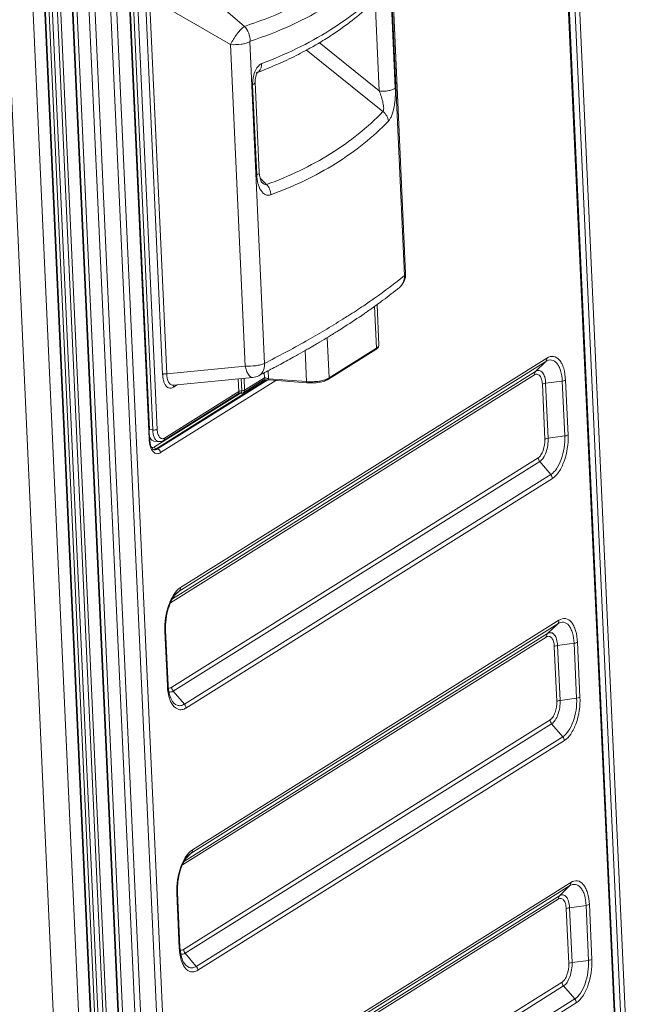
# Model space of a CAD drawing. Units: millimetres. Extents: x 0 to 297, y 36 to 174.
# Drawn here: x 62 to 71, y 145 to 158 of the extents above; entities that cross this region are included whole.
import ezdxf

# ---------------------------------------------------------------- set-up
doc = ezdxf.new("R2010")
doc.units = ezdxf.units.MM
doc.header["$MEASUREMENT"] = 0
for name, color, linetype, lineweight in [('41205-000215_右侧板_CONTINUOUSLINE', 7, 'Continuous', 0), ('41206-000075_前面板_CONTINUOUSLINE', 7, 'Continuous', 0), ('_210738496A_DBS0_CONTINUOUSLINE', 7, 'Continuous', 0)]:
    doc.layers.add(name, color=color, linetype=linetype, lineweight=lineweight)

msp = doc.modelspace()

# ---------------------------------------------------------------- linework, layer by layer
at = {"layer": '41205-000215_右侧板_CONTINUOUSLINE', "color": 18, "lineweight": 9, "true_color": 0x000000}
for p, q in [((69.355, 164.372), (70.585, 137.357)), ((70.513, 137.552), (69.297, 164.293)), ((70.419, 137.716), (69.291, 162.507)), ((69.303, 162.522), (70.432, 137.699)), ((62.854, 160.259), (64.287, 128.768)), ((63.16, 158.821), (64.449, 130.505)), ((64.659, 130.514), (63.37, 158.83)), ((63.448, 158.848), (64.737, 130.532)), ((63.916, 152.3), (63.615, 158.911)), ((63.922, 152.308), (63.621, 158.919)), ((64.371, 130.486), (63.082, 158.802)), ((64.317, 150.277), (69.193, 153.33)), ((64.333, 150.323), (69.209, 153.376)), ((69.193, 153.33), (69.059, 153.198)), ((69.059, 153.198), (64.227, 150.173)), ((64.008, 152.17), (65.471, 153.086)), ((65.496, 153.086), (64.028, 152.167)), ((65.602, 153.078), (64.069, 152.118)), ((64.202, 150.121), (69.043, 153.152)), ((69.192, 153.04), (69.413, 153.07)), ((69.413, 153.07), (69.446, 152.339)), ((69.456, 153.083), (69.49, 152.352)), ((69.148, 153.027), (69.182, 152.297)), ((69.192, 153.04), (69.225, 152.31)), ((65.131, 152.91), (63.987, 152.194)), ((63.916, 152.3), (63.922, 152.308)), ((69.446, 152.339), (69.225, 152.31)), ((64.028, 152.167), (64.008, 152.17)), ((69.093, 152.05), (64.217, 148.997)), ((69.114, 151.999), (64.238, 148.946)), ((69.261, 151.826), (69.114, 151.999)), ((69.261, 151.826), (64.386, 148.773)), ((69.282, 151.774), (64.406, 148.722)), ((64.317, 150.277), (64.26, 150.221)), ((64.28, 150.247), (64.317, 150.277)), ((64.476, 146.791), (69.352, 149.843)), ((64.492, 146.836), (69.368, 149.889)), ((69.352, 149.843), (69.218, 149.712)), ((64.159, 149.015), (64.126, 149.745)), ((64.169, 149.027), (64.135, 149.758)), ((64.361, 146.635), (69.201, 149.666)), ((69.218, 149.712), (64.386, 146.686)), ((69.307, 149.541), (69.34, 148.81)), ((69.351, 149.554), (69.571, 149.583)), ((69.351, 149.554), (69.384, 148.823)), ((69.571, 149.583), (69.604, 148.852)), ((69.615, 149.596), (69.648, 148.866)), ((64.386, 148.773), (64.238, 148.946)), ((69.604, 148.852), (69.384, 148.823)), ((69.252, 148.564), (64.376, 145.511)), ((69.272, 148.512), (64.397, 145.46)), ((69.42, 148.339), (69.272, 148.512)), ((69.42, 148.339), (64.544, 145.286)), ((69.441, 148.288), (64.565, 145.235)), ((64.476, 146.791), (64.418, 146.734)), ((64.438, 146.76), (64.476, 146.791)), ((69.527, 146.403), (64.651, 143.35)), ((64.318, 145.528), (64.285, 146.259)), ((64.327, 145.541), (64.294, 146.271)), ((69.51, 146.357), (64.634, 143.304)), ((69.51, 146.357), (69.376, 146.225)), ((64.519, 143.148), (69.36, 146.179)), ((69.376, 146.225), (64.544, 143.2)), ((69.466, 146.054), (69.499, 145.324)), ((69.73, 146.096), (69.509, 146.067)), ((69.509, 146.067), (69.543, 145.337)), ((69.763, 145.366), (69.73, 146.096)), ((69.807, 145.379), (69.774, 146.11)), ((64.544, 145.286), (64.397, 145.46)), ((69.543, 145.337), (69.763, 145.366)), ((69.41, 145.077), (64.534, 142.024)), ((69.431, 145.026), (64.555, 141.973)), ((69.579, 144.853), (69.431, 145.026)), ((64.703, 141.8), (69.579, 144.853)), ((64.724, 141.749), (69.599, 144.801))]:
    msp.add_line(p, q, dxfattribs=at)
for points, knots in [([(69.209, 153.376), (69.21, 153.371), (69.209, 153.367), (69.209, 153.363), (69.207, 153.351), (69.202, 153.338), (69.193, 153.33)], [0, 0, 0, 0, 1, 1, 1, 2, 2, 2, 2]), ([(69.193, 153.33), (69.216, 153.344), (69.245, 153.353), (69.272, 153.349), (69.299, 153.345), (69.323, 153.327), (69.341, 153.306), (69.352, 153.293), (69.361, 153.278), (69.369, 153.263), (69.378, 153.246), (69.385, 153.227), (69.39, 153.208), (69.404, 153.163), (69.41, 153.116), (69.413, 153.07)], [0, 0, 0, 0, 1, 1, 1, 2, 2, 2, 3, 3, 3, 4, 4, 4, 5, 5, 5, 5]), ([(69.209, 153.376), (69.235, 153.392), (69.268, 153.402), (69.298, 153.397), (69.328, 153.392), (69.355, 153.372), (69.376, 153.349), (69.389, 153.334), (69.399, 153.318), (69.407, 153.301), (69.417, 153.281), (69.425, 153.26), (69.432, 153.238), (69.447, 153.188), (69.454, 153.135), (69.456, 153.083)], [0, 0, 0, 0, 1, 1, 1, 2, 2, 2, 3, 3, 3, 4, 4, 4, 5, 5, 5, 5]), ([(69.043, 153.152), (69.043, 153.157), (69.043, 153.161), (69.043, 153.166), (69.045, 153.178), (69.051, 153.19), (69.059, 153.198)], [0, 0, 0, 0, 1, 1, 1, 2, 2, 2, 2]), ([(69.059, 153.198), (69.073, 153.207), (69.091, 153.212), (69.107, 153.21), (69.123, 153.207), (69.138, 153.196), (69.149, 153.184), (69.164, 153.166), (69.172, 153.146), (69.179, 153.124), (69.187, 153.097), (69.191, 153.069), (69.192, 153.04)], [0, 0, 0, 0, 1, 1, 1, 2, 2, 2, 3, 3, 3, 4, 4, 4, 4]), ([(69.043, 153.152), (69.054, 153.159), (69.068, 153.163), (69.081, 153.161), (69.093, 153.159), (69.105, 153.151), (69.114, 153.141), (69.126, 153.127), (69.133, 153.111), (69.138, 153.094), (69.144, 153.072), (69.147, 153.05), (69.148, 153.027)], [0, 0, 0, 0, 1, 1, 1, 2, 2, 2, 3, 3, 3, 4, 4, 4, 4]), ([(69.456, 153.083), (69.454, 153.081), (69.451, 153.08), (69.448, 153.078), (69.437, 153.074), (69.425, 153.071), (69.413, 153.07)], [0, 0, 0, 0, 1, 1, 1, 2, 2, 2, 2]), ([(69.148, 153.027), (69.151, 153.029), (69.154, 153.03), (69.156, 153.031), (69.168, 153.036), (69.18, 153.039), (69.192, 153.04)], [0, 0, 0, 0, 1, 1, 1, 2, 2, 2, 2]), ([(63.974, 152.127), (63.955, 152.145), (63.942, 152.17), (63.934, 152.196), (63.923, 152.23), (63.918, 152.265), (63.916, 152.3)], [0, 0, 0, 0, 1, 1, 1, 2, 2, 2, 2]), ([(63.922, 152.308), (63.924, 152.268), (63.93, 152.227), (63.947, 152.192), (63.953, 152.181), (63.959, 152.171), (63.968, 152.163), (63.972, 152.16), (63.977, 152.157), (63.982, 152.156)], [0, 0, 0, 0, 1, 1, 1, 2, 2, 2, 3, 3, 3, 3]), ([(69.182, 152.297), (69.184, 152.246), (69.176, 152.195), (69.159, 152.148), (69.152, 152.126), (69.142, 152.106), (69.129, 152.088), (69.12, 152.073), (69.108, 152.059), (69.093, 152.05)], [0, 0, 0, 0, 1, 1, 1, 2, 2, 2, 3, 3, 3, 3]), ([(69.225, 152.31), (69.228, 152.246), (69.219, 152.182), (69.197, 152.122), (69.188, 152.095), (69.176, 152.07), (69.16, 152.046), (69.147, 152.028), (69.132, 152.011), (69.114, 151.999)], [0, 0, 0, 0, 1, 1, 1, 2, 2, 2, 3, 3, 3, 3]), ([(69.182, 152.297), (69.184, 152.298), (69.187, 152.3), (69.19, 152.301), (69.201, 152.306), (69.213, 152.308), (69.225, 152.31)], [0, 0, 0, 0, 1, 1, 1, 2, 2, 2, 2]), ([(69.446, 152.339), (69.451, 152.234), (69.435, 152.127), (69.399, 152.028), (69.383, 151.985), (69.364, 151.942), (69.337, 151.903), (69.317, 151.873), (69.292, 151.845), (69.261, 151.826)], [0, 0, 0, 0, 1, 1, 1, 2, 2, 2, 3, 3, 3, 3]), ([(69.49, 152.352), (69.495, 152.234), (69.477, 152.114), (69.437, 152.003), (69.419, 151.953), (69.397, 151.906), (69.368, 151.862), (69.345, 151.828), (69.317, 151.796), (69.282, 151.774)], [0, 0, 0, 0, 1, 1, 1, 2, 2, 2, 3, 3, 3, 3]), ([(69.49, 152.352), (69.487, 152.35), (69.484, 152.349), (69.481, 152.348), (69.47, 152.343), (69.458, 152.341), (69.446, 152.339)], [0, 0, 0, 0, 1, 1, 1, 2, 2, 2, 2]), ([(63.987, 152.194), (63.984, 152.192), (63.981, 152.191), (63.978, 152.189), (63.97, 152.185), (63.961, 152.183), (63.951, 152.184)], [0, 0, 0, 0, 1, 1, 1, 2, 2, 2, 2]), ([(64.008, 152.17), (64.005, 152.168), (64.003, 152.167), (64, 152.165), (63.992, 152.162), (63.984, 152.159), (63.975, 152.158)], [0, 0, 0, 0, 1, 1, 1, 2, 2, 2, 2]), ([(64.028, 152.167), (64.024, 152.165), (64.02, 152.163), (64.016, 152.161), (64.006, 152.156), (63.994, 152.154), (63.982, 152.156)], [0, 0, 0, 0, 1, 1, 1, 2, 2, 2, 2]), ([(64.069, 152.118), (64.069, 152.13), (64.064, 152.141), (64.056, 152.15), (64.049, 152.159), (64.039, 152.165), (64.028, 152.167)], [0, 0, 0, 0, 1, 1, 1, 2, 2, 2, 2]), ([(64.069, 152.118), (64.055, 152.109), (64.036, 152.103), (64.019, 152.104), (64.002, 152.106), (63.986, 152.115), (63.974, 152.127)], [0, 0, 0, 0, 1, 1, 1, 2, 2, 2, 2]), ([(64.126, 149.745), (64.121, 149.863), (64.139, 149.984), (64.179, 150.095), (64.196, 150.144), (64.218, 150.192), (64.248, 150.235), (64.271, 150.27), (64.299, 150.301), (64.333, 150.323)], [0, 0, 0, 0, 1, 1, 1, 2, 2, 2, 3, 3, 3, 3]), ([(64.333, 150.323), (64.334, 150.319), (64.334, 150.314), (64.333, 150.31), (64.331, 150.298), (64.326, 150.286), (64.317, 150.277)], [0, 0, 0, 0, 1, 1, 1, 2, 2, 2, 2]), ([(64.28, 150.247), (64.256, 150.223), (64.237, 150.194), (64.221, 150.163), (64.2, 150.125), (64.184, 150.084), (64.171, 150.042), (64.144, 149.95), (64.131, 149.853), (64.135, 149.758)], [0, 0, 0, 0, 1, 1, 1, 2, 2, 2, 3, 3, 3, 3]), ([(69.368, 149.889), (69.394, 149.905), (69.426, 149.915), (69.456, 149.911), (69.487, 149.906), (69.514, 149.886), (69.534, 149.862), (69.547, 149.847), (69.557, 149.831), (69.566, 149.814), (69.576, 149.794), (69.584, 149.773), (69.59, 149.752), (69.606, 149.701), (69.613, 149.649), (69.615, 149.596)], [0, 0, 0, 0, 1, 1, 1, 2, 2, 2, 3, 3, 3, 4, 4, 4, 5, 5, 5, 5]), ([(69.368, 149.889), (69.368, 149.885), (69.368, 149.88), (69.367, 149.876), (69.366, 149.864), (69.36, 149.852), (69.352, 149.843)], [0, 0, 0, 0, 1, 1, 1, 2, 2, 2, 2]), ([(69.352, 149.843), (69.374, 149.858), (69.404, 149.867), (69.43, 149.862), (69.457, 149.858), (69.482, 149.841), (69.5, 149.82), (69.511, 149.806), (69.52, 149.792), (69.527, 149.777), (69.536, 149.759), (69.543, 149.74), (69.549, 149.721), (69.563, 149.677), (69.569, 149.63), (69.571, 149.583)], [0, 0, 0, 0, 1, 1, 1, 2, 2, 2, 3, 3, 3, 4, 4, 4, 5, 5, 5, 5]), ([(64.126, 149.745), (64.127, 149.746), (64.129, 149.747), (64.13, 149.748), (64.133, 149.751), (64.136, 149.754), (64.135, 149.758)], [0, 0, 0, 0, 1, 1, 1, 2, 2, 2, 2]), ([(69.201, 149.666), (69.201, 149.67), (69.201, 149.675), (69.202, 149.679), (69.204, 149.691), (69.209, 149.703), (69.218, 149.712)], [0, 0, 0, 0, 1, 1, 1, 2, 2, 2, 2]), ([(69.201, 149.666), (69.212, 149.673), (69.226, 149.677), (69.239, 149.675), (69.252, 149.673), (69.264, 149.664), (69.273, 149.654), (69.284, 149.641), (69.291, 149.624), (69.296, 149.607), (69.303, 149.585), (69.306, 149.563), (69.307, 149.541)], [0, 0, 0, 0, 1, 1, 1, 2, 2, 2, 3, 3, 3, 4, 4, 4, 4]), ([(69.218, 149.712), (69.232, 149.72), (69.249, 149.726), (69.265, 149.723), (69.282, 149.72), (69.296, 149.71), (69.307, 149.697), (69.322, 149.68), (69.331, 149.659), (69.337, 149.638), (69.345, 149.61), (69.349, 149.582), (69.351, 149.554)], [0, 0, 0, 0, 1, 1, 1, 2, 2, 2, 3, 3, 3, 4, 4, 4, 4]), ([(69.307, 149.541), (69.31, 149.542), (69.312, 149.544), (69.315, 149.545), (69.326, 149.55), (69.339, 149.552), (69.351, 149.554)], [0, 0, 0, 0, 1, 1, 1, 2, 2, 2, 2]), ([(69.615, 149.596), (69.612, 149.594), (69.61, 149.593), (69.607, 149.592), (69.596, 149.587), (69.583, 149.585), (69.571, 149.583)], [0, 0, 0, 0, 1, 1, 1, 2, 2, 2, 2]), ([(64.159, 149.015), (64.161, 149.016), (64.162, 149.017), (64.163, 149.018), (64.166, 149.02), (64.169, 149.024), (64.169, 149.027)], [0, 0, 0, 0, 1, 1, 1, 2, 2, 2, 2]), ([(64.214, 148.786), (64.206, 148.801), (64.199, 148.817), (64.193, 148.833), (64.171, 148.891), (64.162, 148.953), (64.159, 149.015)], [0, 0, 0, 0, 1, 1, 1, 2, 2, 2, 2]), ([(64.169, 149.027), (64.17, 148.99), (64.175, 148.953), (64.183, 148.917), (64.19, 148.888), (64.199, 148.86), (64.213, 148.834)], [0, 0, 0, 0, 1, 1, 1, 2, 2, 2, 2]), ([(64.217, 148.997), (64.214, 148.995), (64.21, 148.993), (64.206, 148.992), (64.195, 148.987), (64.182, 148.987), (64.172, 148.99)], [0, 0, 0, 0, 1, 1, 1, 2, 2, 2, 2]), ([(64.238, 148.946), (64.229, 148.94), (64.218, 148.936), (64.207, 148.935), (64.198, 148.933), (64.187, 148.934), (64.178, 148.938)], [0, 0, 0, 0, 1, 1, 1, 2, 2, 2, 2]), ([(69.648, 148.866), (69.654, 148.748), (69.636, 148.627), (69.596, 148.516), (69.578, 148.467), (69.556, 148.419), (69.526, 148.375), (69.503, 148.341), (69.475, 148.31), (69.441, 148.288)], [0, 0, 0, 0, 1, 1, 1, 2, 2, 2, 3, 3, 3, 3]), ([(69.648, 148.866), (69.646, 148.864), (69.643, 148.863), (69.64, 148.861), (69.629, 148.857), (69.617, 148.854), (69.604, 148.852)], [0, 0, 0, 0, 1, 1, 1, 2, 2, 2, 2]), ([(64.386, 148.773), (64.371, 148.764), (64.354, 148.757), (64.337, 148.754), (64.322, 148.752), (64.305, 148.753), (64.29, 148.758), (64.256, 148.77), (64.23, 148.802), (64.213, 148.834)], [0, 0, 0, 0, 1, 1, 1, 2, 2, 2, 3, 3, 3, 3]), ([(64.406, 148.722), (64.39, 148.711), (64.372, 148.704), (64.353, 148.701), (64.335, 148.698), (64.317, 148.699), (64.301, 148.705), (64.263, 148.717), (64.234, 148.751), (64.214, 148.786)], [0, 0, 0, 0, 1, 1, 1, 2, 2, 2, 3, 3, 3, 3]), ([(69.34, 148.81), (69.342, 148.76), (69.335, 148.708), (69.318, 148.661), (69.31, 148.64), (69.301, 148.62), (69.288, 148.601), (69.278, 148.586), (69.266, 148.573), (69.252, 148.564)], [0, 0, 0, 0, 1, 1, 1, 2, 2, 2, 3, 3, 3, 3]), ([(69.384, 148.823), (69.387, 148.76), (69.377, 148.695), (69.356, 148.635), (69.346, 148.609), (69.334, 148.583), (69.318, 148.56), (69.306, 148.541), (69.291, 148.524), (69.272, 148.512)], [0, 0, 0, 0, 1, 1, 1, 2, 2, 2, 3, 3, 3, 3]), ([(69.34, 148.81), (69.343, 148.812), (69.346, 148.813), (69.348, 148.814), (69.36, 148.819), (69.372, 148.822), (69.384, 148.823)], [0, 0, 0, 0, 1, 1, 1, 2, 2, 2, 2]), ([(69.604, 148.852), (69.609, 148.748), (69.593, 148.641), (69.558, 148.542), (69.542, 148.498), (69.522, 148.456), (69.496, 148.417), (69.475, 148.387), (69.451, 148.358), (69.42, 148.339)], [0, 0, 0, 0, 1, 1, 1, 2, 2, 2, 3, 3, 3, 3]), ([(64.285, 146.259), (64.279, 146.376), (64.297, 146.497), (64.337, 146.608), (64.355, 146.658), (64.377, 146.705), (64.407, 146.749), (64.43, 146.783), (64.458, 146.815), (64.492, 146.836)], [0, 0, 0, 0, 1, 1, 1, 2, 2, 2, 3, 3, 3, 3]), ([(64.492, 146.836), (64.492, 146.832), (64.492, 146.828), (64.492, 146.823), (64.49, 146.811), (64.484, 146.799), (64.476, 146.791)], [0, 0, 0, 0, 1, 1, 1, 2, 2, 2, 2]), ([(64.438, 146.76), (64.414, 146.736), (64.395, 146.707), (64.379, 146.677), (64.359, 146.638), (64.343, 146.597), (64.33, 146.555), (64.302, 146.464), (64.29, 146.367), (64.294, 146.271)], [0, 0, 0, 0, 1, 1, 1, 2, 2, 2, 3, 3, 3, 3]), ([(69.51, 146.357), (69.519, 146.365), (69.524, 146.377), (69.526, 146.389), (69.527, 146.394), (69.527, 146.398), (69.527, 146.403)], [0, 0, 0, 0, 1, 1, 1, 2, 2, 2, 2]), ([(69.73, 146.096), (69.728, 146.143), (69.721, 146.19), (69.708, 146.235), (69.702, 146.254), (69.695, 146.272), (69.686, 146.29), (69.678, 146.305), (69.67, 146.32), (69.658, 146.333), (69.64, 146.354), (69.616, 146.372), (69.589, 146.376), (69.562, 146.38), (69.533, 146.371), (69.51, 146.357)], [0, 0, 0, 0, 1, 1, 1, 2, 2, 2, 3, 3, 3, 4, 4, 4, 5, 5, 5, 5]), ([(69.774, 146.11), (69.771, 146.162), (69.764, 146.215), (69.749, 146.265), (69.742, 146.287), (69.734, 146.308), (69.724, 146.327), (69.716, 146.345), (69.706, 146.361), (69.693, 146.376), (69.673, 146.399), (69.645, 146.419), (69.615, 146.424), (69.585, 146.429), (69.552, 146.419), (69.527, 146.403)], [0, 0, 0, 0, 1, 1, 1, 2, 2, 2, 3, 3, 3, 4, 4, 4, 5, 5, 5, 5]), ([(64.285, 146.259), (64.286, 146.26), (64.288, 146.261), (64.289, 146.262), (64.292, 146.264), (64.294, 146.268), (64.294, 146.271)], [0, 0, 0, 0, 1, 1, 1, 2, 2, 2, 2]), ([(69.36, 146.179), (69.36, 146.184), (69.36, 146.188), (69.361, 146.192), (69.362, 146.204), (69.368, 146.217), (69.376, 146.225)], [0, 0, 0, 0, 1, 1, 1, 2, 2, 2, 2]), ([(69.36, 146.179), (69.371, 146.186), (69.385, 146.19), (69.398, 146.188), (69.411, 146.186), (69.422, 146.178), (69.431, 146.168), (69.443, 146.154), (69.45, 146.138), (69.455, 146.121), (69.461, 146.099), (69.465, 146.077), (69.466, 146.054)], [0, 0, 0, 0, 1, 1, 1, 2, 2, 2, 3, 3, 3, 4, 4, 4, 4]), ([(69.376, 146.225), (69.39, 146.234), (69.408, 146.239), (69.424, 146.236), (69.44, 146.234), (69.455, 146.223), (69.466, 146.211), (69.481, 146.193), (69.49, 146.173), (69.496, 146.151), (69.504, 146.124), (69.508, 146.096), (69.509, 146.067)], [0, 0, 0, 0, 1, 1, 1, 2, 2, 2, 3, 3, 3, 4, 4, 4, 4]), ([(69.466, 146.054), (69.468, 146.056), (69.471, 146.057), (69.474, 146.058), (69.485, 146.063), (69.497, 146.066), (69.509, 146.067)], [0, 0, 0, 0, 1, 1, 1, 2, 2, 2, 2]), ([(69.73, 146.096), (69.734, 146.097), (69.739, 146.098), (69.743, 146.099), (69.754, 146.101), (69.765, 146.104), (69.774, 146.11)], [0, 0, 0, 0, 1, 1, 1, 2, 2, 2, 2]), ([(64.318, 145.528), (64.319, 145.529), (64.321, 145.53), (64.322, 145.531), (64.325, 145.534), (64.327, 145.537), (64.327, 145.541)], [0, 0, 0, 0, 1, 1, 1, 2, 2, 2, 2]), ([(64.373, 145.3), (64.365, 145.315), (64.358, 145.33), (64.352, 145.346), (64.33, 145.404), (64.321, 145.467), (64.318, 145.528)], [0, 0, 0, 0, 1, 1, 1, 2, 2, 2, 2]), ([(64.327, 145.541), (64.329, 145.504), (64.333, 145.467), (64.342, 145.43), (64.348, 145.402), (64.358, 145.374), (64.371, 145.348)], [0, 0, 0, 0, 1, 1, 1, 2, 2, 2, 2]), ([(64.376, 145.511), (64.372, 145.509), (64.368, 145.507), (64.364, 145.505), (64.354, 145.501), (64.341, 145.5), (64.33, 145.504)], [0, 0, 0, 0, 1, 1, 1, 2, 2, 2, 2]), ([(64.397, 145.46), (64.387, 145.454), (64.377, 145.449), (64.366, 145.448), (64.356, 145.447), (64.346, 145.448), (64.337, 145.452)], [0, 0, 0, 0, 1, 1, 1, 2, 2, 2, 2]), ([(64.544, 145.286), (64.53, 145.277), (64.513, 145.27), (64.496, 145.267), (64.48, 145.265), (64.464, 145.266), (64.449, 145.272), (64.415, 145.284), (64.388, 145.316), (64.371, 145.348)], [0, 0, 0, 0, 1, 1, 1, 2, 2, 2, 3, 3, 3, 3]), ([(69.543, 145.337), (69.546, 145.273), (69.536, 145.209), (69.514, 145.149), (69.505, 145.122), (69.493, 145.097), (69.477, 145.073), (69.465, 145.055), (69.45, 145.038), (69.431, 145.026)], [0, 0, 0, 0, 1, 1, 1, 2, 2, 2, 3, 3, 3, 3]), ([(69.499, 145.324), (69.501, 145.325), (69.504, 145.327), (69.507, 145.328), (69.518, 145.333), (69.531, 145.335), (69.543, 145.337)], [0, 0, 0, 0, 1, 1, 1, 2, 2, 2, 2]), ([(69.579, 144.853), (69.609, 144.872), (69.634, 144.9), (69.655, 144.93), (69.681, 144.969), (69.701, 145.011), (69.716, 145.055), (69.752, 145.154), (69.768, 145.261), (69.763, 145.366)], [0, 0, 0, 0, 1, 1, 1, 2, 2, 2, 3, 3, 3, 3]), ([(69.599, 144.801), (69.634, 144.823), (69.662, 144.855), (69.685, 144.889), (69.715, 144.933), (69.737, 144.98), (69.754, 145.029), (69.794, 145.141), (69.812, 145.261), (69.807, 145.379)], [0, 0, 0, 0, 1, 1, 1, 2, 2, 2, 3, 3, 3, 3]), ([(69.763, 145.366), (69.768, 145.367), (69.772, 145.367), (69.776, 145.368), (69.787, 145.37), (69.798, 145.373), (69.807, 145.379)], [0, 0, 0, 0, 1, 1, 1, 2, 2, 2, 2]), ([(64.565, 145.235), (64.549, 145.225), (64.531, 145.217), (64.511, 145.214), (64.494, 145.211), (64.476, 145.213), (64.46, 145.218), (64.422, 145.231), (64.392, 145.265), (64.373, 145.3)], [0, 0, 0, 0, 1, 1, 1, 2, 2, 2, 3, 3, 3, 3]), ([(69.499, 145.324), (69.501, 145.273), (69.493, 145.222), (69.476, 145.174), (69.469, 145.153), (69.459, 145.133), (69.447, 145.114), (69.437, 145.1), (69.425, 145.086), (69.41, 145.077)], [0, 0, 0, 0, 1, 1, 1, 2, 2, 2, 3, 3, 3, 3])]:
    msp.add_open_spline(points, degree=3, knots=knots, dxfattribs=at)
for points in [[(63.987, 152.194), (63.988, 152.184), (63.997, 152.171), (64.008, 152.17)], [(69.093, 152.05), (69.094, 152.032), (69.102, 152.013), (69.114, 151.999)], [(69.282, 151.774), (69.281, 151.793), (69.273, 151.812), (69.261, 151.826)], [(64.217, 148.997), (64.218, 148.979), (64.226, 148.96), (64.238, 148.946)], [(64.406, 148.722), (64.406, 148.74), (64.398, 148.759), (64.386, 148.773)], [(69.252, 148.564), (69.252, 148.545), (69.26, 148.526), (69.272, 148.512)], [(69.441, 148.288), (69.44, 148.306), (69.432, 148.325), (69.42, 148.339)], [(64.376, 145.511), (64.377, 145.492), (64.385, 145.474), (64.397, 145.46)], [(64.565, 145.235), (64.564, 145.254), (64.556, 145.272), (64.544, 145.286)], [(69.41, 145.077), (69.411, 145.059), (69.419, 145.04), (69.431, 145.026)], [(69.579, 144.853), (69.591, 144.839), (69.599, 144.82), (69.599, 144.801)]]:
    msp.add_open_spline(points, degree=3, dxfattribs=at)
at = {"layer": '41206-000075_前面板_CONTINUOUSLINE', "color": 18, "lineweight": 9, "true_color": 0x000000}
for p, q in [((64.227, 128.73), (62.794, 160.222)), ((64.234, 128.74), (62.801, 160.231)), ((62.285, 159.903), (63.718, 128.412)), ((63.386, 128.323), (61.953, 159.814)), ((63.876, 129.63), (62.534, 159.13)), ((62.578, 159.143), (63.92, 129.643)), ((63.986, 129.651), (62.644, 159.152)), ((62.687, 159.165), (64.03, 129.665)), ((63.821, 129.534), (62.479, 159.034)), ((63.831, 129.547), (62.488, 159.047))]:
    msp.add_line(p, q, dxfattribs=at)
at = {"layer": '_210738496A_DBS0_CONTINUOUSLINE', "color": 18, "lineweight": 9, "true_color": 0x000000}
for p, q in [((63.627, 158.924), (63.923, 152.424)), ((63.965, 152.419), (63.67, 158.89)), ((64.024, 152.427), (63.73, 158.899)), ((64.085, 158.733), (65.185, 157.786)), ((67.313, 154.471), (67.119, 158.746)), ((67.135, 158.776), (67.329, 154.501)), ((64.151, 153.167), (63.923, 158.168)), ((65, 157.544), (63.923, 158.168)), ((67.192, 156.964), (67.138, 158.164)), ((63.868, 158.159), (64.096, 153.158)), ((66.924, 158.127), (66.979, 156.927)), ((65, 157.544), (65.194, 153.269)), ((65.256, 157.58), (65.451, 153.305)), ((66.18, 157.572), (66.979, 156.927)), ((67.028, 156.652), (66.007, 157.476)), ((65.294, 157.01), (65.349, 155.81)), ((65.327, 157.044), (65.381, 155.844)), ((65.392, 155.766), (65.48, 155.683)), ((65.415, 155.712), (65.415, 155.712)), ((65.415, 155.712), (65.415, 155.712)), ((67.246, 154.314), (67.246, 154.314)), ((66.915, 154.064), (66.941, 153.505)), ((66.973, 153.548), (66.949, 154.087)), ((66.418, 153.729), (66.43, 153.737)), ((66.418, 153.729), (66.431, 153.737)), ((66.311, 153.111), (66.287, 153.65)), ((65.992, 153.476), (66.011, 153.062)), ((66.304, 153.095), (66.933, 153.489)), ((66.941, 153.505), (66.311, 153.111)), ((66.933, 153.489), (66.935, 153.49)), ((64.151, 153.167), (65.194, 153.269)), ((65.505, 153.101), (65.5, 153.208)), ((64.239, 153.014), (65.292, 153.117)), ((65.101, 153.098), (65.108, 152.93)), ((65.14, 153.102), (65.148, 152.939)), ((65.171, 152.916), (65.434, 153.08)), ((65.187, 152.948), (65.179, 153.106)), ((65.45, 153.113), (65.187, 152.948)), ((65.447, 153.179), (65.45, 153.113)), ((66.011, 153.062), (65.505, 153.101)), ((65.511, 153.085), (66.016, 153.046)), ((65.108, 152.93), (64.122, 152.312)), ((64.239, 153.014), (64.239, 153.014)), ((64.24, 152.988), (64.289, 153.019)), ((64.106, 152.279), (65.106, 152.906)), ((65.106, 152.906), (65.109, 152.907)), ((65.108, 152.907), (65.109, 152.907)), ((65.128, 152.911), (65.138, 152.91)), ((65.128, 152.911), (65.142, 152.909)), ((65.138, 152.91), (65.142, 152.909)), ((63.923, 152.424), (63.965, 152.419)), ((63.981, 152.272), (64.043, 152.264))]:
    msp.add_line(p, q, dxfattribs=at)
for points in [[(65.327, 157.044), (65.327, 157.05), (65.327, 157.073), (65.33, 157.095), (65.334, 157.117), (65.34, 157.137), (65.346, 157.154), (65.353, 157.167)], [(65.353, 157.167), (65.358, 157.175), (65.359, 157.176)], [(65.415, 155.712), (65.415, 155.712), (65.409, 155.72), (65.401, 155.739), (65.392, 155.768), (65.385, 155.806), (65.381, 155.844)], [(65.434, 153.08), (65.435, 153.08), (65.44, 153.082), (65.448, 153.084), (65.461, 153.085), (65.478, 153.086), (65.501, 153.086), (65.511, 153.085)], [(65.108, 152.907), (65.116, 152.91), (65.124, 152.911), (65.128, 152.911)]]:
    msp.add_lwpolyline(points, dxfattribs=at)
for points, knots in [([(65.185, 157.786), (65.369, 157.846), (65.55, 157.915), (65.726, 157.995), (65.893, 158.072), (66.056, 158.159), (66.213, 158.257), (66.362, 158.351), (66.506, 158.455), (66.642, 158.569), (66.773, 158.68), (66.897, 158.8), (67.01, 158.929)], [0, 0, 0, 0, 1, 1, 1, 2, 2, 2, 3, 3, 3, 4, 4, 4, 4]), ([(67.116, 158.751), (67, 158.62), (66.875, 158.498), (66.741, 158.386), (66.603, 158.27), (66.457, 158.165), (66.305, 158.069), (66.146, 157.97), (65.98, 157.881), (65.81, 157.803), (65.631, 157.721), (65.447, 157.65), (65.26, 157.589)], [0, 0, 0, 0, 1, 1, 1, 2, 2, 2, 3, 3, 3, 4, 4, 4, 4]), ([(67.047, 158.312), (66.94, 158.203), (66.826, 158.102), (66.707, 158.007), (66.583, 157.909), (66.454, 157.818), (66.32, 157.734), (66.035, 157.555), (65.729, 157.409), (65.414, 157.29)], [0, 0, 0, 0, 1, 1, 1, 2, 2, 2, 3, 3, 3, 3]), ([(67.013, 158.215), (66.965, 158.165), (66.915, 158.117), (66.863, 158.07), (66.706, 157.927), (66.536, 157.796), (66.358, 157.678)], [0, 0, 0, 0, 1, 1, 1, 2, 2, 2, 2]), ([(65.185, 157.786), (65.168, 157.775), (65.153, 157.761), (65.139, 157.747), (65.12, 157.728), (65.104, 157.709), (65.088, 157.688), (65.07, 157.665), (65.054, 157.641), (65.039, 157.617), (65.025, 157.593), (65.012, 157.569), (65, 157.544)], [0, 0, 0, 0, 1, 1, 1, 2, 2, 2, 3, 3, 3, 4, 4, 4, 4]), ([(65.185, 157.786), (65.21, 157.76), (65.228, 157.729), (65.241, 157.695), (65.254, 157.661), (65.261, 157.625), (65.26, 157.589)], [0, 0, 0, 0, 1, 1, 1, 2, 2, 2, 2]), ([(66.358, 157.678), (66.338, 157.665), (66.318, 157.652), (66.298, 157.639), (66.237, 157.601), (66.175, 157.563), (66.112, 157.527)], [0, 0, 0, 0, 1, 1, 1, 2, 2, 2, 2]), ([(65, 157.544), (65.047, 157.541), (65.094, 157.542), (65.14, 157.549), (65.162, 157.552), (65.184, 157.556), (65.206, 157.562), (65.223, 157.566), (65.24, 157.572), (65.256, 157.58)], [0, 0, 0, 0, 1, 1, 1, 2, 2, 2, 3, 3, 3, 3]), ([(65.26, 157.589), (65.26, 157.589), (65.259, 157.588), (65.259, 157.588), (65.257, 157.586), (65.256, 157.583), (65.256, 157.58)], [0, 0, 0, 0, 1, 1, 1, 2, 2, 2, 2]), ([(65.871, 157.398), (65.83, 157.377), (65.788, 157.357), (65.747, 157.337), (65.619, 157.278), (65.489, 157.223), (65.358, 157.173)], [0, 0, 0, 0, 1, 1, 1, 2, 2, 2, 2]), ([(66.034, 157.483), (66.02, 157.476), (66.007, 157.469), (65.994, 157.461), (65.953, 157.44), (65.912, 157.418), (65.871, 157.398)], [0, 0, 0, 0, 1, 1, 1, 2, 2, 2, 2]), ([(65.414, 157.29), (65.394, 157.282), (65.377, 157.267), (65.363, 157.25), (65.355, 157.24), (65.348, 157.23), (65.341, 157.218), (65.334, 157.206), (65.328, 157.194), (65.323, 157.181), (65.312, 157.154), (65.304, 157.125), (65.299, 157.096), (65.295, 157.068), (65.293, 157.039), (65.294, 157.01)], [0, 0, 0, 0, 1, 1, 1, 2, 2, 2, 3, 3, 3, 4, 4, 4, 5, 5, 5, 5]), ([(65.397, 157.217), (65.4, 157.223), (65.403, 157.229), (65.405, 157.235), (65.411, 157.252), (65.414, 157.271), (65.414, 157.29)], [0, 0, 0, 0, 1, 1, 1, 2, 2, 2, 2]), ([(65.343, 157.167), (65.355, 157.172), (65.365, 157.179), (65.374, 157.187), (65.384, 157.196), (65.391, 157.206), (65.397, 157.217)], [0, 0, 0, 0, 1, 1, 1, 2, 2, 2, 2]), ([(65.327, 157.044), (65.327, 157.041), (65.326, 157.038), (65.325, 157.035), (65.323, 157.03), (65.318, 157.025), (65.314, 157.022), (65.308, 157.017), (65.301, 157.013), (65.294, 157.01)], [0, 0, 0, 0, 1, 1, 1, 2, 2, 2, 3, 3, 3, 3]), ([(67.192, 156.964), (67.188, 156.96), (67.184, 156.957), (67.179, 156.955), (67.173, 156.951), (67.166, 156.948), (67.159, 156.946), (67.141, 156.939), (67.123, 156.934), (67.104, 156.931), (67.082, 156.927), (67.06, 156.925), (67.038, 156.925), (67.018, 156.924), (66.999, 156.925), (66.979, 156.927)], [0, 0, 0, 0, 1, 1, 1, 2, 2, 2, 3, 3, 3, 4, 4, 4, 5, 5, 5, 5]), ([(67.028, 156.652), (67.032, 156.657), (67.034, 156.664), (67.035, 156.671), (67.037, 156.68), (67.037, 156.689), (67.037, 156.698), (67.037, 156.709), (67.036, 156.72), (67.035, 156.731), (67.033, 156.743), (67.031, 156.756), (67.028, 156.768), (67.023, 156.795), (67.016, 156.821), (67.008, 156.847), (66.999, 156.874), (66.99, 156.901), (66.979, 156.927)], [0, 0, 0, 0, 1, 1, 1, 2, 2, 2, 3, 3, 3, 4, 4, 4, 5, 5, 5, 6, 6, 6, 6]), ([(67.101, 156.526), (67.11, 156.536), (67.117, 156.547), (67.124, 156.559), (67.132, 156.573), (67.139, 156.588), (67.145, 156.603), (67.159, 156.639), (67.168, 156.677), (67.175, 156.715), (67.183, 156.756), (67.188, 156.798), (67.191, 156.84), (67.194, 156.881), (67.194, 156.923), (67.192, 156.964)], [0, 0, 0, 0, 1, 1, 1, 2, 2, 2, 3, 3, 3, 4, 4, 4, 5, 5, 5, 5]), ([(65.48, 155.683), (65.778, 155.791), (66.067, 155.927), (66.336, 156.096), (66.463, 156.175), (66.586, 156.262), (66.703, 156.356), (66.817, 156.448), (66.926, 156.547), (67.028, 156.652)], [0, 0, 0, 0, 1, 1, 1, 2, 2, 2, 3, 3, 3, 3]), ([(67.028, 156.652), (67.048, 156.637), (67.066, 156.618), (67.078, 156.595), (67.091, 156.574), (67.099, 156.55), (67.101, 156.526)], [0, 0, 0, 0, 1, 1, 1, 2, 2, 2, 2]), ([(65.534, 155.546), (65.836, 155.655), (66.129, 155.794), (66.401, 155.964), (66.53, 156.045), (66.654, 156.133), (66.772, 156.228), (66.888, 156.321), (66.998, 156.42), (67.101, 156.526)], [0, 0, 0, 0, 1, 1, 1, 2, 2, 2, 3, 3, 3, 3]), ([(65.381, 155.844), (65.381, 155.841), (65.381, 155.838), (65.379, 155.835), (65.377, 155.829), (65.373, 155.825), (65.368, 155.821), (65.362, 155.817), (65.356, 155.813), (65.349, 155.81)], [0, 0, 0, 0, 1, 1, 1, 2, 2, 2, 3, 3, 3, 3]), ([(65.349, 155.81), (65.351, 155.772), (65.356, 155.734), (65.365, 155.697), (65.374, 155.665), (65.386, 155.634), (65.404, 155.606), (65.411, 155.594), (65.42, 155.582), (65.431, 155.572), (65.44, 155.563), (65.45, 155.555), (65.462, 155.549), (65.473, 155.544), (65.485, 155.541), (65.497, 155.54), (65.51, 155.539), (65.523, 155.542), (65.534, 155.546)], [0, 0, 0, 0, 1, 1, 1, 2, 2, 2, 3, 3, 3, 4, 4, 4, 5, 5, 5, 6, 6, 6, 6]), ([(65.415, 155.712), (65.42, 155.707), (65.426, 155.702), (65.432, 155.697), (65.437, 155.694), (65.443, 155.69), (65.449, 155.687), (65.459, 155.683), (65.47, 155.68), (65.48, 155.683)], [0, 0, 0, 0, 1, 1, 1, 2, 2, 2, 3, 3, 3, 3]), ([(65.48, 155.683), (65.497, 155.665), (65.511, 155.643), (65.52, 155.62), (65.53, 155.596), (65.535, 155.571), (65.534, 155.546)], [0, 0, 0, 0, 1, 1, 1, 2, 2, 2, 2]), ([(67.329, 154.501), (67.331, 154.466), (67.324, 154.43), (67.31, 154.397), (67.295, 154.365), (67.273, 154.336), (67.246, 154.314)], [0, 0, 0, 0, 1, 1, 1, 2, 2, 2, 2]), ([(67.329, 154.501), (67.33, 154.496), (67.328, 154.49), (67.326, 154.486), (67.323, 154.48), (67.318, 154.475), (67.313, 154.471)], [0, 0, 0, 0, 1, 1, 1, 2, 2, 2, 2]), ([(66.771, 154.072), (66.82, 154.105), (66.869, 154.138), (66.917, 154.172), (67.052, 154.267), (67.185, 154.367), (67.313, 154.471)], [0, 0, 0, 0, 1, 1, 1, 2, 2, 2, 2]), ([(67.246, 154.314), (67.268, 154.332), (67.286, 154.356), (67.297, 154.383), (67.309, 154.411), (67.315, 154.441), (67.313, 154.471)], [0, 0, 0, 0, 1, 1, 1, 2, 2, 2, 2]), ([(66.95, 154.087), (66.976, 154.106), (67.002, 154.125), (67.027, 154.144), (67.101, 154.199), (67.174, 154.256), (67.246, 154.314)], [0, 0, 0, 0, 1, 1, 1, 2, 2, 2, 2]), ([(66.495, 153.893), (66.519, 153.908), (66.542, 153.922), (66.566, 153.938), (66.635, 153.981), (66.703, 154.026), (66.771, 154.072)], [0, 0, 0, 0, 1, 1, 1, 2, 2, 2, 2]), ([(66.777, 153.964), (66.791, 153.975), (66.806, 153.985), (66.821, 153.995), (66.864, 154.025), (66.908, 154.056), (66.95, 154.087)], [0, 0, 0, 0, 1, 1, 1, 2, 2, 2, 2]), ([(65.451, 153.305), (65.635, 153.399), (65.819, 153.497), (66, 153.599), (66.167, 153.693), (66.332, 153.791), (66.495, 153.893)], [0, 0, 0, 0, 1, 1, 1, 2, 2, 2, 2]), ([(66.431, 153.737), (66.461, 153.756), (66.491, 153.775), (66.52, 153.794), (66.607, 153.85), (66.692, 153.906), (66.777, 153.964)], [0, 0, 0, 0, 1, 1, 1, 2, 2, 2, 2]), ([(66.14, 153.561), (66.154, 153.569), (66.168, 153.577), (66.182, 153.585), (66.223, 153.61), (66.264, 153.634), (66.304, 153.659)], [0, 0, 0, 0, 1, 1, 1, 2, 2, 2, 2]), ([(65.858, 153.4), (65.872, 153.407), (65.886, 153.415), (65.9, 153.423), (65.94, 153.445), (65.981, 153.468), (66.021, 153.492)], [0, 0, 0, 0, 1, 1, 1, 2, 2, 2, 2]), ([(66.021, 153.492), (66.031, 153.497), (66.041, 153.503), (66.051, 153.509), (66.081, 153.526), (66.111, 153.543), (66.14, 153.561)], [0, 0, 0, 0, 1, 1, 1, 2, 2, 2, 2]), ([(66.933, 153.489), (66.944, 153.496), (66.954, 153.504), (66.962, 153.514), (66.966, 153.519), (66.969, 153.525), (66.97, 153.53), (66.972, 153.536), (66.973, 153.542), (66.973, 153.548)], [0, 0, 0, 0, 1, 1, 1, 2, 2, 2, 3, 3, 3, 3]), ([(66.941, 153.505), (66.941, 153.504), (66.941, 153.502), (66.941, 153.501), (66.94, 153.497), (66.938, 153.494), (66.936, 153.491)], [0, 0, 0, 0, 1, 1, 1, 2, 2, 2, 2]), ([(66.972, 153.541), (66.971, 153.534), (66.967, 153.528), (66.962, 153.523), (66.956, 153.516), (66.949, 153.51), (66.941, 153.505)], [0, 0, 0, 0, 1, 1, 1, 2, 2, 2, 2]), ([(65.601, 153.26), (65.623, 153.271), (65.645, 153.283), (65.667, 153.295), (65.731, 153.329), (65.795, 153.364), (65.858, 153.4)], [0, 0, 0, 0, 1, 1, 1, 2, 2, 2, 2]), ([(65.451, 153.305), (65.434, 153.297), (65.417, 153.291), (65.399, 153.287), (65.378, 153.281), (65.356, 153.277), (65.335, 153.274), (65.288, 153.267), (65.241, 153.266), (65.194, 153.269)], [0, 0, 0, 0, 1, 1, 1, 2, 2, 2, 3, 3, 3, 3]), ([(65.194, 153.269), (65.199, 153.248), (65.205, 153.227), (65.213, 153.206), (65.216, 153.197), (65.22, 153.188), (65.224, 153.179), (65.228, 153.172), (65.232, 153.164), (65.237, 153.157), (65.25, 153.137), (65.27, 153.115), (65.292, 153.117)], [0, 0, 0, 0, 1, 1, 1, 2, 2, 2, 3, 3, 3, 4, 4, 4, 4]), ([(65.451, 153.305), (65.452, 153.287), (65.451, 153.269), (65.448, 153.252), (65.445, 153.236), (65.44, 153.22), (65.433, 153.205), (65.427, 153.191), (65.419, 153.178), (65.408, 153.167), (65.398, 153.157), (65.387, 153.148), (65.374, 153.141)], [0, 0, 0, 0, 1, 1, 1, 2, 2, 2, 3, 3, 3, 4, 4, 4, 4]), ([(65.374, 153.141), (65.393, 153.151), (65.412, 153.161), (65.432, 153.171), (65.488, 153.2), (65.545, 153.23), (65.601, 153.26)], [0, 0, 0, 0, 1, 1, 1, 2, 2, 2, 2]), ([(64.096, 153.158), (64.099, 153.16), (64.102, 153.162), (64.106, 153.163), (64.11, 153.164), (64.115, 153.165), (64.12, 153.166), (64.13, 153.168), (64.14, 153.168), (64.151, 153.167)], [0, 0, 0, 0, 1, 1, 1, 2, 2, 2, 3, 3, 3, 3]), ([(64.096, 153.158), (64.097, 153.14), (64.099, 153.122), (64.102, 153.104), (64.105, 153.088), (64.108, 153.072), (64.114, 153.056), (64.118, 153.043), (64.124, 153.03), (64.132, 153.018), (64.138, 153.008), (64.145, 152.999), (64.154, 152.991)], [0, 0, 0, 0, 1, 1, 1, 2, 2, 2, 3, 3, 3, 4, 4, 4, 4]), ([(64.239, 153.014), (64.233, 153.014), (64.227, 153.014), (64.221, 153.015), (64.215, 153.017), (64.209, 153.019), (64.204, 153.022), (64.192, 153.03), (64.183, 153.041), (64.176, 153.053), (64.167, 153.069), (64.161, 153.086), (64.157, 153.103), (64.153, 153.124), (64.151, 153.146), (64.151, 153.167)], [0, 0, 0, 0, 1, 1, 1, 2, 2, 2, 3, 3, 3, 4, 4, 4, 5, 5, 5, 5]), ([(65.434, 153.08), (65.44, 153.084), (65.444, 153.089), (65.446, 153.095), (65.449, 153.1), (65.45, 153.107), (65.45, 153.113)], [0, 0, 0, 0, 1, 1, 1, 2, 2, 2, 2]), ([(65.45, 153.113), (65.452, 153.115), (65.456, 153.114), (65.459, 153.113), (65.463, 153.112), (65.467, 153.111), (65.471, 153.109), (65.477, 153.108), (65.482, 153.106), (65.487, 153.104), (65.493, 153.103), (65.499, 153.101), (65.505, 153.101)], [0, 0, 0, 0, 1, 1, 1, 2, 2, 2, 3, 3, 3, 4, 4, 4, 4]), ([(65.511, 153.085), (65.509, 153.085), (65.508, 153.088), (65.507, 153.09), (65.506, 153.094), (65.505, 153.097), (65.505, 153.101)], [0, 0, 0, 0, 1, 1, 1, 2, 2, 2, 2]), ([(66.311, 153.111), (66.294, 153.1), (66.275, 153.093), (66.256, 153.087), (66.232, 153.079), (66.207, 153.073), (66.181, 153.069), (66.153, 153.064), (66.125, 153.062), (66.096, 153.06), (66.068, 153.059), (66.039, 153.059), (66.011, 153.062)], [0, 0, 0, 0, 1, 1, 1, 2, 2, 2, 3, 3, 3, 4, 4, 4, 4]), ([(66.011, 153.062), (66.011, 153.058), (66.011, 153.055), (66.013, 153.051), (66.013, 153.049), (66.015, 153.047), (66.016, 153.046)], [0, 0, 0, 0, 1, 1, 1, 2, 2, 2, 2]), ([(66.304, 153.095), (66.287, 153.084), (66.268, 153.077), (66.249, 153.07), (66.226, 153.063), (66.202, 153.057), (66.178, 153.053), (66.151, 153.049), (66.124, 153.046), (66.097, 153.045), (66.07, 153.044), (66.043, 153.044), (66.016, 153.046)], [0, 0, 0, 0, 1, 1, 1, 2, 2, 2, 3, 3, 3, 4, 4, 4, 4]), ([(66.304, 153.095), (66.306, 153.096), (66.308, 153.099), (66.31, 153.101), (66.311, 153.104), (66.312, 153.108), (66.311, 153.111)], [0, 0, 0, 0, 1, 1, 1, 2, 2, 2, 2]), ([(64.154, 152.991), (64.155, 152.99), (64.156, 152.989), (64.157, 152.989), (64.16, 152.986), (64.164, 152.984), (64.167, 152.982)], [0, 0, 0, 0, 1, 1, 1, 2, 2, 2, 2]), ([(64.178, 152.978), (64.188, 152.974), (64.198, 152.974), (64.208, 152.975), (64.219, 152.977), (64.23, 152.982), (64.24, 152.988)], [0, 0, 0, 0, 1, 1, 1, 2, 2, 2, 2]), ([(65.108, 152.93), (65.109, 152.926), (65.109, 152.922), (65.108, 152.919), (65.108, 152.917), (65.108, 152.916), (65.108, 152.914), (65.108, 152.913), (65.108, 152.912), (65.108, 152.911), (65.107, 152.91), (65.107, 152.909), (65.107, 152.908), (65.107, 152.908), (65.107, 152.907), (65.107, 152.907), (65.107, 152.906), (65.107, 152.906), (65.106, 152.906), (65.106, 152.906), (65.106, 152.906), (65.106, 152.906)], [0, 0, 0, 0, 1, 1, 1, 2, 2, 2, 3, 3, 3, 4, 4, 4, 5, 5, 5, 6, 6, 6, 7, 7, 7, 7]), ([(65.108, 152.93), (65.113, 152.933), (65.119, 152.935), (65.125, 152.936), (65.132, 152.938), (65.14, 152.939), (65.148, 152.939)], [0, 0, 0, 0, 1, 1, 1, 2, 2, 2, 2]), ([(65.138, 152.91), (65.14, 152.911), (65.141, 152.912), (65.142, 152.913), (65.143, 152.915), (65.144, 152.918), (65.145, 152.92), (65.146, 152.922), (65.147, 152.925), (65.147, 152.928), (65.148, 152.932), (65.148, 152.936), (65.148, 152.939)], [0, 0, 0, 0, 1, 1, 1, 2, 2, 2, 3, 3, 3, 4, 4, 4, 4]), ([(65.187, 152.948), (65.182, 152.945), (65.176, 152.943), (65.17, 152.942), (65.163, 152.94), (65.155, 152.939), (65.148, 152.939)], [0, 0, 0, 0, 1, 1, 1, 2, 2, 2, 2]), ([(65.171, 152.916), (65.176, 152.919), (65.18, 152.924), (65.183, 152.929), (65.186, 152.935), (65.187, 152.942), (65.187, 152.948)], [0, 0, 0, 0, 1, 1, 1, 2, 2, 2, 2]), ([(65.109, 152.907), (65.113, 152.909), (65.118, 152.911), (65.123, 152.911), (65.128, 152.912), (65.134, 152.912), (65.138, 152.91)], [0, 0, 0, 0, 1, 1, 1, 2, 2, 2, 2]), ([(64.043, 152.264), (64.038, 152.265), (64.033, 152.266), (64.028, 152.268), (64.023, 152.271), (64.018, 152.274), (64.014, 152.278), (64.009, 152.282), (64.004, 152.287), (64.001, 152.292), (63.996, 152.298), (63.993, 152.304), (63.989, 152.31), (63.982, 152.326), (63.976, 152.342), (63.972, 152.359), (63.968, 152.379), (63.966, 152.399), (63.965, 152.419)], [0, 0, 0, 0, 1, 1, 1, 2, 2, 2, 3, 3, 3, 4, 4, 4, 5, 5, 5, 6, 6, 6, 6]), ([(63.997, 152.419), (63.989, 152.418), (63.981, 152.418), (63.972, 152.418), (63.97, 152.418), (63.967, 152.418), (63.965, 152.419)], [0, 0, 0, 0, 1, 1, 1, 2, 2, 2, 2]), ([(64.024, 152.427), (64.021, 152.425), (64.017, 152.424), (64.013, 152.422), (64.007, 152.421), (64.002, 152.42), (63.997, 152.419)], [0, 0, 0, 0, 1, 1, 1, 2, 2, 2, 2]), ([(64.024, 152.427), (64.025, 152.406), (64.028, 152.386), (64.034, 152.366), (64.037, 152.357), (64.04, 152.349), (64.044, 152.341), (64.047, 152.335), (64.051, 152.328), (64.056, 152.322), (64.06, 152.317), (64.065, 152.313), (64.071, 152.31), (64.076, 152.307), (64.081, 152.304), (64.087, 152.304), (64.093, 152.303), (64.098, 152.303), (64.104, 152.304), (64.11, 152.306), (64.116, 152.309), (64.122, 152.312)], [0, 0, 0, 0, 1, 1, 1, 2, 2, 2, 3, 3, 3, 4, 4, 4, 5, 5, 5, 6, 6, 6, 7, 7, 7, 7]), ([(63.92, 152.329), (63.924, 152.321), (63.928, 152.314), (63.933, 152.306), (63.937, 152.3), (63.942, 152.294), (63.947, 152.289), (63.952, 152.284), (63.957, 152.28), (63.963, 152.277), (63.969, 152.274), (63.975, 152.272), (63.981, 152.272)], [0, 0, 0, 0, 1, 1, 1, 2, 2, 2, 3, 3, 3, 4, 4, 4, 4]), ([(64.106, 152.279), (64.097, 152.274), (64.087, 152.269), (64.076, 152.266), (64.065, 152.264), (64.054, 152.263), (64.043, 152.264)], [0, 0, 0, 0, 1, 1, 1, 2, 2, 2, 2]), ([(64.106, 152.279), (64.111, 152.283), (64.115, 152.287), (64.118, 152.293), (64.121, 152.299), (64.122, 152.306), (64.122, 152.312)], [0, 0, 0, 0, 1, 1, 1, 2, 2, 2, 2])]:
    msp.add_open_spline(points, degree=3, knots=knots, dxfattribs=at)
for points in [[(66.034, 157.483), (66.06, 157.498), (66.086, 157.512), (66.112, 157.527)], [(66.355, 153.69), (66.376, 153.703), (66.397, 153.716), (66.418, 153.729)], [(66.304, 153.659), (66.321, 153.669), (66.338, 153.68), (66.355, 153.69)], [(66.973, 153.548), (66.973, 153.546), (66.973, 153.543), (66.972, 153.541)], [(65.374, 153.141), (65.349, 153.128), (65.321, 153.12), (65.292, 153.117)], [(64.167, 152.982), (64.17, 152.98), (64.174, 152.979), (64.178, 152.978)], [(64.24, 152.988), (64.239, 152.996), (64.241, 153.004), (64.245, 153.011)], [(64.245, 153.011), (64.246, 153.012), (64.247, 153.014), (64.249, 153.015)], [(65.142, 152.909), (65.152, 152.908), (65.163, 152.91), (65.171, 152.916)]]:
    msp.add_open_spline(points, degree=3, dxfattribs=at)

doc.saveas('drawing.dxf')
